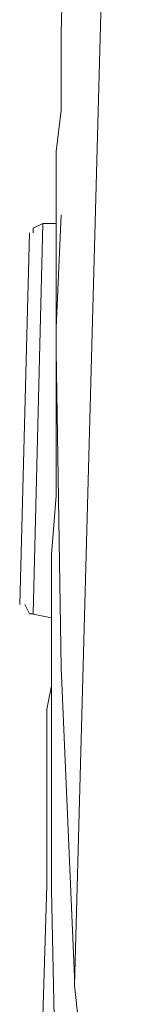
# Model space of a CAD drawing. Units: millimetres. Extents: x 0 to 250, y -250 to 0.
# Drawn here: x 154 to 155, y -204 to -200 of the extents above; entities that cross this region are included whole.
import ezdxf

# ---------------------------------------------------------------- set-up
doc = ezdxf.new("R2010")
doc.units = ezdxf.units.MM
doc.header["$MEASUREMENT"] = 0
doc.layers.add('Layer 1', color=7, linetype='Continuous')

# ---------------------------------------------------------------- blocks, each defined once
blk = doc.blocks.new('block 4028')
at = {"layer": 'Layer 1', "color": 7, "lineweight": 18}
blk.add_lwpolyline([(154.5016, -200.5327), (154.4432, -200.5327)], dxfattribs=at)
blk = doc.blocks.new('block 4029')
at = {"layer": 'Layer 1', "color": 7, "lineweight": 18}
blk.add_lwpolyline([(154.4003, -202.2568), (154.4808, -202.2733)], dxfattribs=at)
blk = doc.blocks.new('block 4050')
at = {"layer": 'Layer 1', "color": 7, "lineweight": 18}
blk.add_lwpolyline([(154.3407, -202.2139), (154.3836, -200.5746)], dxfattribs=at)
blk = doc.blocks.new('block 4051')
at = {"layer": 'Layer 1', "color": 7, "lineweight": 18}
blk.add_lwpolyline([(154.4432, -200.5327), (154.4003, -202.2558)], dxfattribs=at)
blk = doc.blocks.new('block 4331')
at = {"layer": 'Layer 1', "color": 7, "lineweight": 18}
blk.add_lwpolyline([(154.4432, -200.5327), (154.4003, -200.5539), (154.4003, -200.5746)], dxfattribs=at)
blk = doc.blocks.new('block 4332')
at = {"layer": 'Layer 1', "color": 7, "lineweight": 18}
blk.add_lwpolyline([(154.3627, -202.2139), (154.3836, -202.2558), (154.4003, -202.2558)], dxfattribs=at)
blk = doc.blocks.new('block 5056')
at = {"layer": 'Layer 1', "color": 7, "lineweight": 18}
blk.add_lwpolyline([(154.4599, -203.4547), (154.4213, -204.7553), (154.4003, -206.0766)], dxfattribs=at)
blk = doc.blocks.new('block 5071')
at = {"layer": 'Layer 1', "color": 7, "lineweight": 18}
blk.add_lwpolyline([(154.4808, -202.2733), (154.4808, -202.2944), (154.4808, -202.3154), (154.4808, -202.375), (154.4808, -202.4345), (154.4808, -202.4929), (154.4808, -202.5734), (154.4599, -202.6759), (154.4599, -202.7775), (154.4599, -202.8159), (154.4599, -202.8745), (154.4599, -202.9341), (154.4599, -202.9761), (154.4599, -203.0357), (154.4599, -203.0953), (154.4599, -203.1536), (154.4599, -203.2132), (154.4599, -203.3366), (154.4599, -203.4547)], dxfattribs=at)
blk = doc.blocks.new('block 5073')
at = {"layer": 'Layer 1', "color": 7, "lineweight": 18}
blk.add_lwpolyline([(154.5016, -204.4552), (154.4808, -203.4757), (154.4808, -202.4762), (154.4808, -202.2349), (154.4808, -201.9931), (154.5016, -201.7349), (154.5016, -201.4936), (154.5016, -200.9939), (154.5239, -200.4943)], dxfattribs=at)
blk = doc.blocks.new('block 5128')
at = {"layer": 'Layer 1', "color": 7, "lineweight": 18}
blk.add_lwpolyline([(154.5825, -203.8573), (154.5825, -203.8748), (154.5825, -203.8961)], dxfattribs=at)
blk = doc.blocks.new('block 5149')
at = {"layer": 'Layer 1', "color": 7, "lineweight": 18}
blk.add_lwpolyline([(154.5825, -203.8961), (154.6, -204.0559), (154.6209, -204.218), (154.6209, -204.3957), (154.6421, -204.5565)], dxfattribs=at)
blk = doc.blocks.new('block 5159')
at = {"layer": 'Layer 1', "color": 7, "lineweight": 18}
blk.add_lwpolyline([(154.5613, -198.2538), (154.5404, -198.9742), (154.5239, -199.6935), (154.5239, -199.8543), (154.5239, -200.0332), (154.5016, -200.215), (154.5016, -200.3927), (154.5016, -200.7523), (154.5016, -201.0955), (154.5239, -202.4941), (154.5825, -203.8573)], dxfattribs=at)
blk = doc.blocks.new('block 5160')
at = {"layer": 'Layer 1', "color": 7, "lineweight": 18}
blk.add_lwpolyline([(154.8193, -195.0893), (154.7012, -199.4948), (154.5825, -203.8961)], dxfattribs=at)
blk = doc.blocks.new('block 3883')
at = {"layer": 'Layer 1'}
for name in ['block 5160', 'block 5159', 'block 5073', 'block 4051', 'block 4331', 'block 4028', 'block 4050', 'block 4332', 'block 4029', 'block 5071', 'block 5056', 'block 5128', 'block 5149']:
    blk.add_blockref(name, (0, 0), dxfattribs=at)
blk = doc.blocks.new('block 3716')
at = {"layer": 'Layer 1'}
blk.add_blockref('block 3883', (0, 0), dxfattribs=at)
blk = doc.blocks.new('block 3712')
at = {"layer": 'Layer 1'}
blk.add_blockref('block 3716', (0, 0), dxfattribs=at)

msp = doc.modelspace()

# ---------------------------------------------------------------- block references
at = {"layer": 'Layer 1'}
msp.add_blockref('block 3712', (0, 0), dxfattribs=at)

doc.saveas('drawing.dxf')
